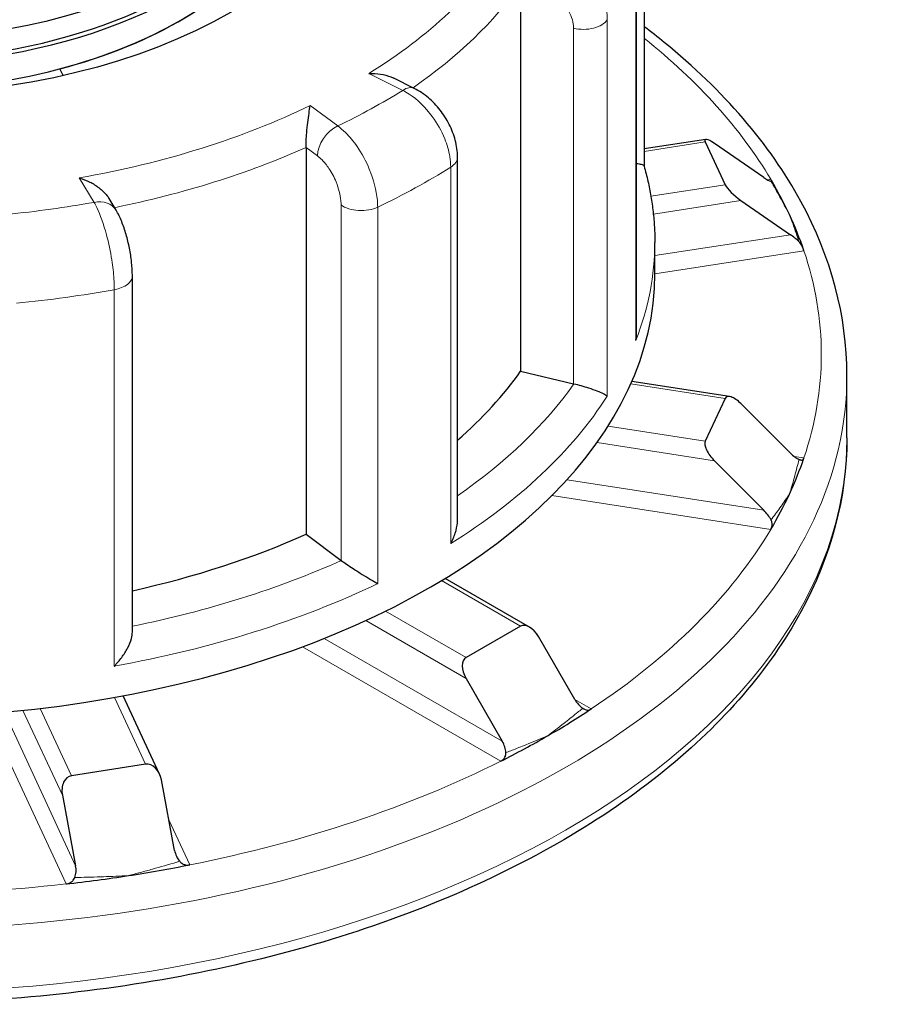
# Model space of a CAD drawing. Units: millimetres. Extents: x 0 to 5945, y 0 to 4455.
# Drawn here: x 4811 to 4878, y 1775 to 1852 of the extents above; entities that cross this region are included whole.
import ezdxf

# ---------------------------------------------------------------- set-up
doc = ezdxf.new("R2010")
doc.units = ezdxf.units.MM
doc.header["$LTSCALE"] = 5
doc.layers.add('Sichtbar (ISO)', color=7, linetype='Continuous', lineweight=25)
doc.layers.add('Tangential', color=7, linetype='Continuous', lineweight=9, true_color=0xbfbfbf)

msp = doc.modelspace()

# ---------------------------------------------------------------- linework, layer by layer
at = {"layer": 'Sichtbar (ISO)'}
for p, q in [((4859.441, 1869.752), (4859.441, 1840.642)), ((4858.846, 1827.658), (4858.846, 1856.697)), ((4849.797, 1854.847), (4849.797, 1824.637)), ((4814.083, 1847.73), (4813.825, 1848.257)), ((4841.485, 1846.729), (4839.893, 1847.521)), ((4864.251, 1842.741), (4859.441, 1841.997)), ((4864.217, 1842.541), (4865.77, 1839.195)), ((4868.788, 1839.763), (4864.924, 1842.431)), ((4833.039, 1842.118), (4833.039, 1811.908)), ((4844.867, 1813.058), (4844.867, 1841.357)), ((4818.2, 1837.227), (4817.656, 1838.127)), ((4866.995, 1837.97), (4870.858, 1835.302)), ((4860.276, 1832.244), (4860.276, 1834.693)), ((4819.476, 1804.265), (4819.476, 1832.107)), ((4849.797, 1824.637), (4853.931, 1823.661)), ((4875.276, 1819.425), (4875.276, 1824.324)), ((4866.109, 1822.66), (4858.484, 1823.84)), ((4865.77, 1822.517), (4864.217, 1819.171)), ((4870.858, 1818.245), (4866.995, 1822.109)), ((4864.924, 1817.648), (4868.788, 1813.784)), ((4833.039, 1811.908), (4835.774, 1809.869)), ((4850.481, 1804.658), (4843.898, 1808.459)), ((4849.774, 1804.728), (4845.531, 1802.279)), ((4854.017, 1799.013), (4851.188, 1803.912)), ((4845.531, 1800.646), (4848.36, 1795.747)), ((4821.592, 1793.178), (4818.757, 1799.287)), ((4820.515, 1793.94), (4814.72, 1793.043)), ((4822.775, 1787.218), (4821.74, 1792.715)), ((4814.012, 1791.52), (4815.048, 1786.023))]:
    msp.add_line(p, q, dxfattribs=at)
for centre, major_axis in [((4800.276, 1868.17), (-38, 0)), ((4800.276, 1868.986), (32, 0))]:
    msp.add_ellipse(centre, major_axis=major_axis, ratio=0.57735, dxfattribs=at)
for centre, major_axis, ratio, start_param, end_param in [((4800.276, 1867.353), (-32.5, 0), 0.57735, 6.062466, 9.645497), ((4800.276, 1867.353), (-32, 0), 0.57735, 0, 3.141593), ((4800.276, 1865.312), (32.5, 0), 0.57735, 3.141593, 6.283185), ((4800.276, 1865.312), (-32.5, 0), 0.57735, 2.000815, 2.739093), ((4865.183, 1841.874), (-0.983, 0.843), 0.218386, 5.159246, 6.730042), ((4868.529, 1840.321), (-0.983, 0.843), 0.218386, 2.017653, 2.721704), ((4765.271, 1899.374), (-114.133, 110.78), 0.272861, 3.885713, 3.890872), ((4866.736, 1838.528), (-0.983, 0.843), 0.218386, 0.446857, 2.017653), ((4800.276, 1825.957), (73, 0), 0.57735, 0.261799, 0.313851), ((4800.276, 1825.957), (73, 0), 0.57735, 0.193253, 0.261799), ((4871.117, 1834.744), (-0.983, 0.843), 0.218386, 4.455195, 5.159246), ((4800.276, 1832.244), (-60, 0), 0.57735, 0, 3.141593), ((4800.276, 1836.326), (53.5, 0), 0.57735, 5.697755, 5.895067), ((4854.688, 1824.73), (2, 0), 0.57735, 4.32427, 4.341518), ((4866.736, 1821.551), (-0.902, 1.052), 0.410754, 4.897446, 6.468243), ((4865.183, 1818.205), (-0.902, 1.052), 0.410754, 0.185057, 1.755854), ((4800.276, 1825.957), (73, 0), 0.57735, 6.021386, 6.089933), ((4871.117, 1818.803), (0.902, -1.052), 0.410754, 4.897446, 5.601497), ((4800.276, 1825.957), (73, 0), 0.57735, 5.952839, 6.021386), ((4868.529, 1813.226), (0.902, -1.052), 0.410754, 1.051803, 1.755854), ((4800.276, 1836.326), (53.5, 0), 0.57735, 5.079449, 5.371468), ((4837.355, 1810.577), (2, 0), 0.57735, 3.800672, 3.817919), ((4850.481, 1803.503), (-0.707, 1.225), 0.57735, 4.712389, 6.283185), ((4846.238, 1801.054), (-0.707, 1.225), 0.57735, 0, 1.570796), ((4854.724, 1799.421), (0.707, -1.225), 0.57735, 4.712389, 5.41644), ((4800.276, 1825.957), (-73, 0), 0.57735, 2.356194, 2.424741), ((4800.276, 1825.957), (-73, 0), 0.57735, 2.287648, 2.356194), ((4847.653, 1795.338), (0.707, -1.225), 0.57735, 0.866746, 1.570796), ((4820.774, 1792.566), (-0.302, 1.366), 0.697902, 4.667849, 6.238645), ((4814.978, 1791.669), (-0.302, 1.366), 0.697902, 6.238645, 7.809442), ((4823.741, 1787.368), (0.302, -1.366), 0.697902, 4.667849, 5.3719), ((4814.082, 1785.874), (0.302, -1.366), 0.697902, 0.822206, 1.526256), ((4800.276, 1825.957), (-73, 0), 0.57735, 1.832596, 1.901143), ((4800.276, 1825.957), (-73, 0), 0.57735, 1.764049, 1.832596)]:
    msp.add_ellipse(centre, major_axis=major_axis, ratio=ratio, start_param=start_param, end_param=end_param, dxfattribs=at)
for points, knots in [([(5002.556, 1892.91), (5002.556, 1888.288), (5001.322, 1883.675), (4996.528, 1874.853), (4992.9, 1870.659), (4983.559, 1863.078), (4977.784, 1859.717), (4964.734, 1854.237), (4957.454, 1852.123), (4942.149, 1849.346), (4934.127, 1848.682), (4918.137, 1848.86), (4910.172, 1849.7), (4895.078, 1852.808), (4887.953, 1855.077), (4875.249, 1860.844), (4869.674, 1864.344), (4860.688, 1872.263), (4857.266, 1876.681), (4853.434, 1885.102), (4852.556, 1889.004), (4852.556, 1892.91)], [5.497787, 5.497787, 5.497787, 5.497787, 5.801801, 5.801801, 6.116183, 6.116183, 6.439776, 6.439776, 6.764182, 6.764182, 7.087829, 7.087829, 7.411178, 7.411178, 7.734902, 7.734902, 8.059376, 8.059376, 8.382467, 8.382467, 8.63938, 8.63938, 8.63938, 8.63938]), ([(4875.276, 1824.324), (4875.276, 1828.946), (4874.043, 1833.559), (4869.249, 1842.38), (4865.621, 1846.575), (4860.504, 1850.727), (4859.978, 1851.139), (4859.441, 1851.544)], [0.7853982, 0.7853982, 0.7853982, 0.7853982, 1.0894116, 1.0894116, 1.4037943, 1.4037943, 1.438876, 1.438876, 1.438876, 1.438876]), ([(4837.942, 1847.892), (4837.945, 1847.892), (4837.948, 1847.892), (4838.255, 1847.901), (4838.562, 1847.883), (4839.138, 1847.793), (4839.412, 1847.723), (4839.743, 1847.592), (4839.82, 1847.558), (4839.893, 1847.521)], [-0.7717538, -0.7717538, -0.7717538, -0.7717538, -0.7708423, -0.7708423, -0.6793693, -0.6793693, -0.5928787, -0.5928787, -0.5663249, -0.5663249, -0.5663249, -0.5663249]), ([(4844.867, 1841.357), (4844.867, 1841.808), (4844.803, 1842.249), (4844.578, 1843.105), (4844.418, 1843.519), (4844.019, 1844.31), (4843.779, 1844.687), (4843.233, 1845.386), (4842.927, 1845.709), (4842.253, 1846.28), (4841.885, 1846.53), (4841.485, 1846.729)], [0, 0, 0, 0, 0.0942742, 0.0942742, 0.1885483, 0.1885483, 0.2828225, 0.2828225, 0.3770967, 0.3770967, 0.4713708, 0.4713708, 0.4713708, 0.4713708]), ([(4833.039, 1842.118), (4833.039, 1842.271), (4833.044, 1842.441), (4833.063, 1842.83), (4833.077, 1843.045), (4833.119, 1843.539), (4833.147, 1843.814), (4833.207, 1844.324), (4833.239, 1844.562), (4833.305, 1845.004), (4833.338, 1845.208), (4833.371, 1845.385), (4833.372, 1845.387), (4833.372, 1845.389)], [-0.3854211, -0.3854211, -0.3854211, -0.3854211, -0.3287524, -0.3287524, -0.2640978, -0.2640978, -0.1779636, -0.1779636, -0.091473, -0.091473, 0, 0, 0.0009115, 0.0009115, 0.0009115, 0.0009115]), ([(4858.846, 1840.862), (4858.999, 1840.848), (4859.119, 1840.827), (4859.315, 1840.771), (4859.382, 1840.734), (4859.426, 1840.681), (4859.433, 1840.668), (4859.437, 1840.654)], [0.1327978, 0.1327978, 0.1327978, 0.1327978, 0.2068288, 0.2068288, 0.2922034, 0.2922034, 0.319619, 0.319619, 0.319619, 0.319619]), ([(4859.437, 1840.654), (4859.549, 1840.262), (4859.649, 1839.868), (4859.828, 1839.079), (4859.906, 1838.682), (4860.04, 1837.888), (4860.097, 1837.49), (4860.186, 1836.693), (4860.22, 1836.293), (4860.265, 1835.494), (4860.276, 1835.094), (4860.276, 1834.693)], [4.2118823, 4.2118823, 4.2118823, 4.2118823, 4.2443641, 4.2443641, 4.2768459, 4.2768459, 4.3093277, 4.3093277, 4.3418095, 4.3418095, 4.3742913, 4.3742913, 4.3742913, 4.3742913]), ([(4815.334, 1839.736), (4815.337, 1839.735), (4815.34, 1839.734), (4815.614, 1839.653), (4815.889, 1839.546), (4816.405, 1839.286), (4816.651, 1839.135), (4817.106, 1838.787), (4817.318, 1838.587), (4817.551, 1838.289), (4817.607, 1838.209), (4817.656, 1838.127)], [-0.7717538, -0.7717538, -0.7717538, -0.7717538, -0.7708423, -0.7708423, -0.6793693, -0.6793693, -0.5928787, -0.5928787, -0.5067445, -0.5067445, -0.4765172, -0.4765172, -0.4765172, -0.4765172]), ([(4869.352, 1839.464), (4869.373, 1839.458), (4869.39, 1839.454), (4869.418, 1839.447), (4869.427, 1839.446), (4869.437, 1839.453), (4869.432, 1839.464), (4869.41, 1839.499), (4869.397, 1839.519), (4869.373, 1839.557), (4869.364, 1839.571), (4869.351, 1839.591), (4869.348, 1839.597), (4869.342, 1839.607), (4869.339, 1839.612), (4869.334, 1839.62), (4869.332, 1839.624), (4869.33, 1839.627), (4869.33, 1839.628), (4869.329, 1839.628)], [-0.20430712, -0.20430712, -0.20430712, -0.20430712, -0.19032083, -0.19032083, -0.17363976, -0.17363976, -0.14964539, -0.14964539, -0.13142484, -0.13142484, -0.12193086, -0.12193086, -0.11867034, -0.11867034, -0.11590705, -0.11590705, -0.11402205, -0.11402205, -0.11383125, -0.11383125, -0.11383125, -0.11383125]), ([(4819.476, 1832.107), (4819.476, 1832.448), (4819.455, 1832.8), (4819.378, 1833.518), (4819.321, 1833.884), (4819.178, 1834.611), (4819.09, 1834.972), (4818.889, 1835.668), (4818.775, 1836.003), (4818.517, 1836.638), (4818.375, 1836.937), (4818.2, 1837.227)], [0, 0, 0, 0, 0.0942742, 0.0942742, 0.1885483, 0.1885483, 0.2828225, 0.2828225, 0.3770967, 0.3770967, 0.4713708, 0.4713708, 0.4713708, 0.4713708]), ([(4871.918, 1834.051), (4871.917, 1834.054), (4871.916, 1834.057), (4871.913, 1834.064), (4871.912, 1834.068), (4871.907, 1834.082), (4871.904, 1834.091), (4871.877, 1834.17), (4871.848, 1834.25), (4871.779, 1834.406), (4871.744, 1834.477), (4871.668, 1834.596), (4871.632, 1834.644), (4871.577, 1834.706), (4871.561, 1834.722), (4871.545, 1834.737)], [-0.09063381, -0.09063381, -0.09063381, -0.09063381, -0.08921266, -0.08921266, -0.08704945, -0.08704945, -0.08233435, -0.08233435, -0.0500007, -0.0500007, -0.0247425, -0.0247425, -0.00675278, -0.00675278, 0, 0, 0, 0]), ([(4858.797, 1827.048), (4858.798, 1827.051), (4858.798, 1827.054), (4858.83, 1827.256), (4858.846, 1827.457), (4858.846, 1827.658)], [-0.00090159, -0.00090159, -0.00090159, -0.00090159, 0, 0, 0.06115973, 0.06115973, 0.06115973, 0.06115973]), ([(4853.963, 1823.654), (4854.137, 1823.615), (4854.318, 1823.569), (4854.705, 1823.462), (4854.905, 1823.401), (4855.34, 1823.258), (4855.562, 1823.177), (4855.944, 1823.026), (4856.107, 1822.954), (4856.378, 1822.819), (4856.486, 1822.755), (4856.562, 1822.698), (4856.563, 1822.698), (4856.564, 1822.697)], [0, 0, 0, 0, 0.0562527, 0.0562527, 0.1208313, 0.1208313, 0.2068288, 0.2068288, 0.2922034, 0.2922034, 0.3818588, 0.3818588, 0.3827517, 0.3827517, 0.3827517, 0.3827517]), ([(4875.276, 1819.425), (4875.276, 1814.803), (4874.043, 1810.19), (4869.249, 1801.369), (4865.621, 1797.174), (4856.279, 1789.593), (4850.505, 1786.232), (4837.454, 1780.752), (4830.175, 1778.638), (4814.869, 1775.862), (4806.848, 1775.197), (4790.858, 1775.375), (4782.893, 1776.216), (4767.799, 1779.324), (4760.673, 1781.592), (4747.969, 1787.359), (4742.395, 1790.859), (4733.409, 1798.778), (4729.987, 1803.197), (4726.155, 1811.617), (4725.276, 1815.519), (4725.276, 1819.425)], [5.497787, 5.497787, 5.497787, 5.497787, 5.801801, 5.801801, 6.116183, 6.116183, 6.439776, 6.439776, 6.764182, 6.764182, 7.087829, 7.087829, 7.411178, 7.411178, 7.734902, 7.734902, 8.059376, 8.059376, 8.382467, 8.382467, 8.63938, 8.63938, 8.63938, 8.63938]), ([(4871.545, 1817.753), (4871.577, 1817.74), (4871.606, 1817.728), (4871.665, 1817.708), (4871.693, 1817.701), (4871.759, 1817.693), (4871.791, 1817.699), (4871.842, 1817.728), (4871.861, 1817.748), (4871.886, 1817.788), (4871.894, 1817.803), (4871.903, 1817.825), (4871.906, 1817.831), (4871.91, 1817.841), (4871.912, 1817.846), (4871.915, 1817.854), (4871.916, 1817.857), (4871.917, 1817.861), (4871.917, 1817.862), (4871.918, 1817.863)], [-0.20431052, -0.20431052, -0.20431052, -0.20431052, -0.19118775, -0.19118775, -0.17580181, -0.17580181, -0.15172617, -0.15172617, -0.13180026, -0.13180026, -0.12195205, -0.12195205, -0.11861616, -0.11861616, -0.11592363, -0.11592363, -0.1141645, -0.1141645, -0.11383572, -0.11383572, -0.11383572, -0.11383572]), ([(4844.336, 1811.179), (4844.337, 1811.182), (4844.339, 1811.184), (4844.483, 1811.447), (4844.603, 1811.721), (4844.776, 1812.266), (4844.834, 1812.54), (4844.864, 1812.893), (4844.867, 1812.976), (4844.867, 1813.058)], [-0.0009016, -0.0009016, -0.0009016, -0.0009016, 0, 0, 0.0889479, 0.0889479, 0.1737849, 0.1737849, 0.1997487, 0.1997487, 0.1997487, 0.1997487]), ([(4869.329, 1812.286), (4869.331, 1812.288), (4869.332, 1812.29), (4869.336, 1812.297), (4869.338, 1812.301), (4869.345, 1812.314), (4869.349, 1812.322), (4869.375, 1812.374), (4869.393, 1812.424), (4869.425, 1812.546), (4869.435, 1812.62), (4869.432, 1812.786), (4869.416, 1812.874), (4869.373, 1812.982), (4869.363, 1813.004), (4869.352, 1813.026)], [-0.09075901, -0.09075901, -0.09075901, -0.09075901, -0.08953518, -0.08953518, -0.08730671, -0.08730671, -0.08298036, -0.08298036, -0.06193662, -0.06193662, -0.03586643, -0.03586643, -0.00740648, -0.00740648, 0, 0, 0, 0]), ([(4835.795, 1809.854), (4835.913, 1809.769), (4836.048, 1809.675), (4836.365, 1809.459), (4836.545, 1809.339), (4836.966, 1809.064), (4837.206, 1808.911), (4837.658, 1808.631), (4837.872, 1808.501), (4838.274, 1808.262), (4838.463, 1808.152), (4838.63, 1808.057), (4838.632, 1808.057), (4838.634, 1808.056)], [0, 0, 0, 0, 0.0562527, 0.0562527, 0.1208313, 0.1208313, 0.2068288, 0.2068288, 0.2922034, 0.2922034, 0.3818588, 0.3818588, 0.3827517, 0.3827517, 0.3827517, 0.3827517]), ([(4818.069, 1801.611), (4818.071, 1801.613), (4818.073, 1801.615), (4818.277, 1801.823), (4818.47, 1802.049), (4818.813, 1802.515), (4818.967, 1802.756), (4819.23, 1803.257), (4819.339, 1803.521), (4819.451, 1803.946), (4819.476, 1804.112), (4819.476, 1804.265)], [-0.0009016, -0.0009016, -0.0009016, -0.0009016, 0, 0, 0.0889479, 0.0889479, 0.1737849, 0.1737849, 0.2614374, 0.2614374, 0.3198537, 0.3198537, 0.3198537, 0.3198537]), ([(4854.642, 1798.317), (4854.705, 1798.275), (4854.766, 1798.24), (4854.89, 1798.19), (4854.951, 1798.176), (4855.072, 1798.172), (4855.131, 1798.182), (4855.211, 1798.212), (4855.232, 1798.222), (4855.263, 1798.238), (4855.274, 1798.244), (4855.29, 1798.254), (4855.296, 1798.257), (4855.305, 1798.263), (4855.307, 1798.264), (4855.31, 1798.266)], [-0.20465361, -0.20465361, -0.20465361, -0.20465361, -0.18089, -0.18089, -0.15663781, -0.15663781, -0.13164534, -0.13164534, -0.12237911, -0.12237911, -0.11772895, -0.11772895, -0.11504281, -0.11504281, -0.11391107, -0.11391107, -0.11391107, -0.11391107]), ([(4848.239, 1794.184), (4848.241, 1794.185), (4848.244, 1794.186), (4848.254, 1794.191), (4848.261, 1794.195), (4848.279, 1794.205), (4848.29, 1794.212), (4848.339, 1794.243), (4848.377, 1794.271), (4848.476, 1794.36), (4848.532, 1794.429), (4848.616, 1794.587), (4848.642, 1794.673), (4848.651, 1794.795), (4848.651, 1794.826), (4848.649, 1794.857)], [-0.09073937, -0.09073937, -0.09073937, -0.09073937, -0.08961222, -0.08961222, -0.08692979, -0.08692979, -0.08240824, -0.08240824, -0.06668767, -0.06668767, -0.03819769, -0.03819769, -0.00972008, -0.00972008, 0, 0, 0, 0]), ([(4823.172, 1786.364), (4823.203, 1786.329), (4823.235, 1786.296), (4823.312, 1786.229), (4823.356, 1786.197), (4823.47, 1786.132), (4823.542, 1786.105), (4823.672, 1786.077), (4823.73, 1786.072), (4823.818, 1786.072), (4823.848, 1786.074), (4823.889, 1786.078), (4823.899, 1786.08), (4823.918, 1786.083), (4823.927, 1786.084), (4823.942, 1786.087), (4823.948, 1786.088), (4823.954, 1786.089), (4823.955, 1786.089), (4823.956, 1786.089)], [-0.20430712, -0.20430712, -0.20430712, -0.20430712, -0.19032083, -0.19032083, -0.17363976, -0.17363976, -0.14964539, -0.14964539, -0.13142484, -0.13142484, -0.12193086, -0.12193086, -0.11867034, -0.11867034, -0.11590705, -0.11590705, -0.11402205, -0.11402205, -0.11383125, -0.11383125, -0.11383125, -0.11383125]), ([(4814.296, 1784.595), (4814.301, 1784.595), (4814.306, 1784.596), (4814.317, 1784.598), (4814.325, 1784.599), (4814.347, 1784.602), (4814.363, 1784.605), (4814.483, 1784.629), (4814.585, 1784.667), (4814.748, 1784.768), (4814.812, 1784.823), (4814.903, 1784.934), (4814.935, 1784.984), (4814.969, 1785.057), (4814.978, 1785.077), (4814.986, 1785.098)], [-0.09063381, -0.09063381, -0.09063381, -0.09063381, -0.08921266, -0.08921266, -0.08704945, -0.08704945, -0.08233435, -0.08233435, -0.0500007, -0.0500007, -0.0247425, -0.0247425, -0.00675278, -0.00675278, 0, 0, 0, 0])]:
    msp.add_open_spline(points, degree=3, knots=knots, dxfattribs=at)
at = {"layer": 'Tangential'}
for p, q in [((4858.797, 1856.442), (4858.797, 1827.048)), ((4856.564, 1822.697), (4856.564, 1852.091)), ((4853.931, 1851.422), (4853.931, 1823.661)), ((4837.942, 1847.892), (4840.594, 1846.571)), ((4835.517, 1843.79), (4833.372, 1845.389)), ((4859.441, 1841.802), (4864.217, 1842.541)), ((4833.039, 1842.118), (4833.936, 1841.45)), ((4844.336, 1840.573), (4844.336, 1811.179)), ((4815.334, 1839.736), (4816.488, 1837.826)), ((4869.329, 1839.628), (4869.068, 1839.588)), ((4865.77, 1839.195), (4859.971, 1838.298)), ((4860.161, 1836.913), (4866.995, 1837.97)), ((4835.774, 1837.63), (4835.774, 1809.869)), ((4838.634, 1808.056), (4838.634, 1837.449)), ((4870.858, 1835.302), (4860.276, 1833.665)), ((4860.276, 1832.25), (4871.918, 1834.051)), ((4818.069, 1831.005), (4818.069, 1801.611)), ((4858.404, 1823.657), (4865.77, 1822.517)), ((4864.217, 1819.171), (4856.626, 1820.345)), ((4855.764, 1819.065), (4864.924, 1817.648)), ((4871.918, 1817.863), (4871.162, 1817.979)), ((4868.788, 1813.784), (4853.418, 1816.162)), ((4852.244, 1814.929), (4869.329, 1812.286)), ((4843.612, 1808.286), (4849.774, 1804.728)), ((4845.531, 1802.279), (4839.249, 1805.906)), ((4837.7, 1805.167), (4845.531, 1800.646)), ((4848.36, 1795.747), (4834.457, 1803.773)), ((4832.761, 1803.119), (4848.239, 1794.184)), ((4818.09, 1799.165), (4820.515, 1793.94)), ((4855.31, 1798.266), (4854.017, 1799.013)), ((4808.121, 1797.9), (4814.296, 1784.595)), ((4815.048, 1786.023), (4809.483, 1798.013)), ((4810.934, 1798.154), (4814.012, 1791.52)), ((4814.72, 1793.043), (4812.278, 1798.303)), ((4823.956, 1786.089), (4822.327, 1789.599))]:
    msp.add_line(p, q, dxfattribs=at)
for centre, major_axis, ratio, start_param, end_param in [((4927.556, 1892.91), (75, 0), 0.57735, 3.141593, 6.283185), ((4800.276, 1868.17), (51.5, 0), 0.57735, 5.532707, 5.933911), ((4800.276, 1866.537), (53.5, 0), 0.57735, 5.588945, 5.895067), ((4854.688, 1852.491), (2, 0), 0.57735, 4.32427, 5.929556), ((4800.276, 1825.957), (73, 0), 0.57735, 0.330346, 0.625845), ((4800.276, 1868.17), (55, 0), 0.57735, 5.40784, 5.53518), ((4840.594, 1844.938), (0.891, 1.79), 0.533231, 0, 0.751139), ((4800.276, 1868.17), (-51.5, 0), 0.57735, 1.867515, 2.26872), ((4835.517, 1842.157), (1.195, 1.604), 0.645487, 0.857059, 2.427855), ((4800.276, 1866.537), (53.5, 0), 0.57735, 5.051808, 5.371468), ((4842.867, 1841.357), (2, 0), 0.57735, 5.537062, 6.283185), ((4800.276, 1864.087), (60, 0), 0.57735, 5.405958, 5.537062), ((4800.276, 1868.17), (55, 0), 0.57735, 4.884241, 5.011581), ((4816.488, 1836.193), (1.712, 1.034), 0.770956, 0, 1.134961), ((4837.355, 1838.337), (2, 0), 0.57735, 3.800672, 5.405958), ((4800.276, 1834.693), (60, 0), 0.57735, 6.060661, 6.283185), ((4800.276, 1825.957), (73, 0), 0.57735, 6.089933, 6.476438), ((4817.476, 1832.107), (2, 0), 0.57735, 5.013463, 6.283185), ((4800.276, 1864.087), (60, 0), 0.57735, 4.882359, 5.013463), ((4800.276, 1824.324), (-75, 0), 0.57735, 0, 3.141593), ((4800.276, 1836.326), (58, 0), 0.57735, 5.589365, 5.895072), ((4800.276, 1834.693), (60, 0), 0.57735, 5.537062, 5.929556), ((4800.276, 1819.425), (75, 0), 0.57735, 3.141593, 6.283185), ((4800.276, 1825.957), (73, 0), 0.57735, 5.566334, 5.952839), ((4800.276, 1836.326), (-58, 0), 0.57735, 1.90819, 2.22988), ((4800.276, 1834.693), (60, 0), 0.57735, 5.013463, 5.405958), ((4800.276, 1825.957), (-73, 0), 0.57735, 1.901143, 2.287648), ((4800.276, 1825.957), (-73, 0), 0.57735, 1.377544, 1.764049)]:
    msp.add_ellipse(centre, major_axis=major_axis, ratio=ratio, start_param=start_param, end_param=end_param, dxfattribs=at)
for points, knots in [([(4856.564, 1852.091), (4856.564, 1852.27), (4856.55, 1852.452), (4856.416, 1853.372), (4856.091, 1854.13), (4855.205, 1855.335), (4854.718, 1855.812), (4853.745, 1856.506), (4853.285, 1856.758), (4852.514, 1857.066), (4852.211, 1857.161), (4851.909, 1857.229)], [-0.4713708, -0.4713708, -0.4713708, -0.4713708, -0.4318833, -0.4318833, -0.2737289, -0.2737289, -0.1520716, -0.1520716, -0.0584891, -0.0584891, 0, 0, 0, 0]), ([(4851.152, 1854.527), (4851.333, 1854.485), (4851.513, 1854.427), (4851.973, 1854.238), (4852.248, 1854.085), (4852.829, 1853.663), (4853.119, 1853.375), (4853.648, 1852.648), (4853.843, 1852.191), (4853.923, 1851.639), (4853.931, 1851.53), (4853.931, 1851.422)], [0, 0, 0, 0, 0.0584891, 0.0584891, 0.1520716, 0.1520716, 0.2737289, 0.2737289, 0.4318833, 0.4318833, 0.4713708, 0.4713708, 0.4713708, 0.4713708]), ([(4840.594, 1846.571), (4840.761, 1846.485), (4840.929, 1846.387), (4841.744, 1845.849), (4842.37, 1845.243), (4843.287, 1843.997), (4843.622, 1843.398), (4844.055, 1842.325), (4844.19, 1841.853), (4844.312, 1841.115), (4844.336, 1840.838), (4844.336, 1840.573)], [-0.4713708, -0.4713708, -0.4713708, -0.4713708, -0.4310701, -0.4310701, -0.2732135, -0.2732135, -0.1517853, -0.1517853, -0.0583789, -0.0583789, 0, 0, 0, 0]), ([(4838.634, 1837.449), (4838.634, 1837.629), (4838.625, 1837.814), (4838.535, 1838.768), (4838.317, 1839.611), (4837.724, 1841.044), (4837.398, 1841.647), (4836.747, 1842.593), (4836.439, 1842.963), (4835.922, 1843.471), (4835.719, 1843.643), (4835.517, 1843.79)], [-0.4713708, -0.4713708, -0.4713708, -0.4713708, -0.4318783, -0.4318783, -0.2737257, -0.2737257, -0.1520698, -0.1520698, -0.0584884, -0.0584884, 0, 0, 0, 0]), ([(4833.936, 1841.45), (4834.055, 1841.361), (4834.174, 1841.256), (4834.479, 1840.949), (4834.661, 1840.725), (4835.045, 1840.155), (4835.237, 1839.792), (4835.587, 1838.929), (4835.716, 1838.422), (4835.769, 1837.849), (4835.774, 1837.738), (4835.774, 1837.63)], [0, 0, 0, 0, 0.0584884, 0.0584884, 0.1520698, 0.1520698, 0.2737257, 0.2737257, 0.4318783, 0.4318783, 0.4713708, 0.4713708, 0.4713708, 0.4713708]), ([(4869.435, 1839.316), (4869.67, 1838.898), (4869.903, 1838.483), (4870.131, 1838.069), (4870.243, 1837.867), (4870.353, 1837.666), (4870.573, 1837.265), (4870.681, 1837.065), (4870.789, 1836.865)], [0.3635824, 0.3635824, 0.3635824, 0.3635824, 0.5674331, 0.5674331, 0.5674331, 0.6668722, 0.6668722, 0.7663112, 0.7663112, 0.7663112, 0.7663112]), ([(4816.488, 1837.826), (4816.558, 1837.704), (4816.629, 1837.569), (4816.973, 1836.851), (4817.238, 1836.107), (4817.625, 1834.659), (4817.767, 1833.987), (4817.95, 1832.818), (4818.008, 1832.316), (4818.059, 1831.552), (4818.069, 1831.269), (4818.069, 1831.005)], [-0.4713708, -0.4713708, -0.4713708, -0.4713708, -0.4310707, -0.4310707, -0.2732138, -0.2732138, -0.1517855, -0.1517855, -0.058379, -0.058379, 0, 0, 0, 0]), ([(4870.789, 1836.865), (4870.852, 1836.697), (4870.914, 1836.529), (4871.036, 1836.195), (4871.096, 1836.029), (4871.155, 1835.864), (4871.275, 1835.524), (4871.392, 1835.188), (4871.505, 1834.855)], [-0.0044091, -0.0044091, -0.0044091, -0.0044091, 0.09503, 0.09503, 0.194469, 0.194469, 0.194469, 0.3983199, 0.3983199, 0.3983199, 0.3983199]), ([(4871.505, 1817.598), (4871.392, 1817.162), (4871.275, 1816.728), (4871.155, 1816.297), (4871.096, 1816.087), (4871.036, 1815.878), (4870.914, 1815.462), (4870.852, 1815.255), (4870.789, 1815.049)], [0.3819753, 0.3819753, 0.3819753, 0.3819753, 0.5858262, 0.5858262, 0.5858262, 0.6852653, 0.6852653, 0.7847043, 0.7847043, 0.7847043, 0.7847043]), ([(4870.789, 1815.049), (4870.681, 1814.887), (4870.573, 1814.726), (4870.353, 1814.408), (4870.243, 1814.249), (4870.131, 1814.092), (4869.903, 1813.77), (4869.67, 1813.452), (4869.435, 1813.137)], [-0.0044091, -0.0044091, -0.0044091, -0.0044091, 0.09503, 0.09503, 0.194469, 0.194469, 0.194469, 0.3983197, 0.3983197, 0.3983197, 0.3983197]), ([(4854.49, 1798.192), (4854.381, 1798.103), (4854.272, 1798.015), (4853.839, 1797.664), (4853.514, 1797.404), (4853.186, 1797.147), (4852.973, 1796.98), (4852.759, 1796.813), (4852.328, 1796.482), (4852.112, 1796.318), (4851.895, 1796.155)], [0.1009189, 0.1009189, 0.1009189, 0.1009189, 0.1523854, 0.1523854, 0.3047708, 0.3047708, 0.3047708, 0.4042095, 0.4042095, 0.5036483, 0.5036483, 0.5036483, 0.5036483]), ([(4851.895, 1796.155), (4851.646, 1796.048), (4851.395, 1795.943), (4850.894, 1795.736), (4850.642, 1795.634), (4850.39, 1795.533), (4850.004, 1795.378), (4849.616, 1795.226), (4849.096, 1795.026), (4848.965, 1794.976), (4848.833, 1794.926)], [-0.004478, -0.004478, -0.004478, -0.004478, 0.0949607, 0.0949607, 0.1943994, 0.1943994, 0.1943994, 0.3467848, 0.3467848, 0.3982513, 0.3982513, 0.3982513, 0.3982513]), ([(4822.948, 1786.298), (4822.314, 1786.111), (4821.678, 1785.927), (4821.041, 1785.75), (4820.73, 1785.663), (4820.419, 1785.578), (4819.795, 1785.41), (4819.483, 1785.327), (4819.17, 1785.246)], [0.3635824, 0.3635824, 0.3635824, 0.3635824, 0.5674331, 0.5674331, 0.5674331, 0.6668722, 0.6668722, 0.7663112, 0.7663112, 0.7663112, 0.7663112]), ([(4819.17, 1785.246), (4818.846, 1785.229), (4818.521, 1785.213), (4817.871, 1785.184), (4817.546, 1785.171), (4817.221, 1785.159), (4816.555, 1785.135), (4815.888, 1785.116), (4815.221, 1785.103)], [-0.0044091, -0.0044091, -0.0044091, -0.0044091, 0.09503, 0.09503, 0.194469, 0.194469, 0.194469, 0.3983199, 0.3983199, 0.3983199, 0.3983199])]:
    msp.add_open_spline(points, degree=3, knots=knots, dxfattribs=at)
for points in [[(4869.435, 1839.316), (4869.407, 1839.365), (4869.379, 1839.415), (4869.352, 1839.464)], [(4871.545, 1834.737), (4871.532, 1834.776), (4871.519, 1834.816), (4871.505, 1834.855)], [(4871.505, 1817.598), (4871.519, 1817.65), (4871.532, 1817.701), (4871.545, 1817.753)], [(4869.352, 1813.026), (4869.379, 1813.063), (4869.407, 1813.1), (4869.435, 1813.137)], [(4854.49, 1798.192), (4854.541, 1798.234), (4854.592, 1798.275), (4854.642, 1798.317)], [(4848.649, 1794.857), (4848.711, 1794.88), (4848.772, 1794.903), (4848.833, 1794.926)], [(4822.948, 1786.298), (4823.023, 1786.32), (4823.098, 1786.342), (4823.172, 1786.364)], [(4814.986, 1785.098), (4815.064, 1785.099), (4815.143, 1785.101), (4815.221, 1785.103)]]:
    msp.add_open_spline(points, degree=3, dxfattribs=at)

doc.saveas('drawing.dxf')
